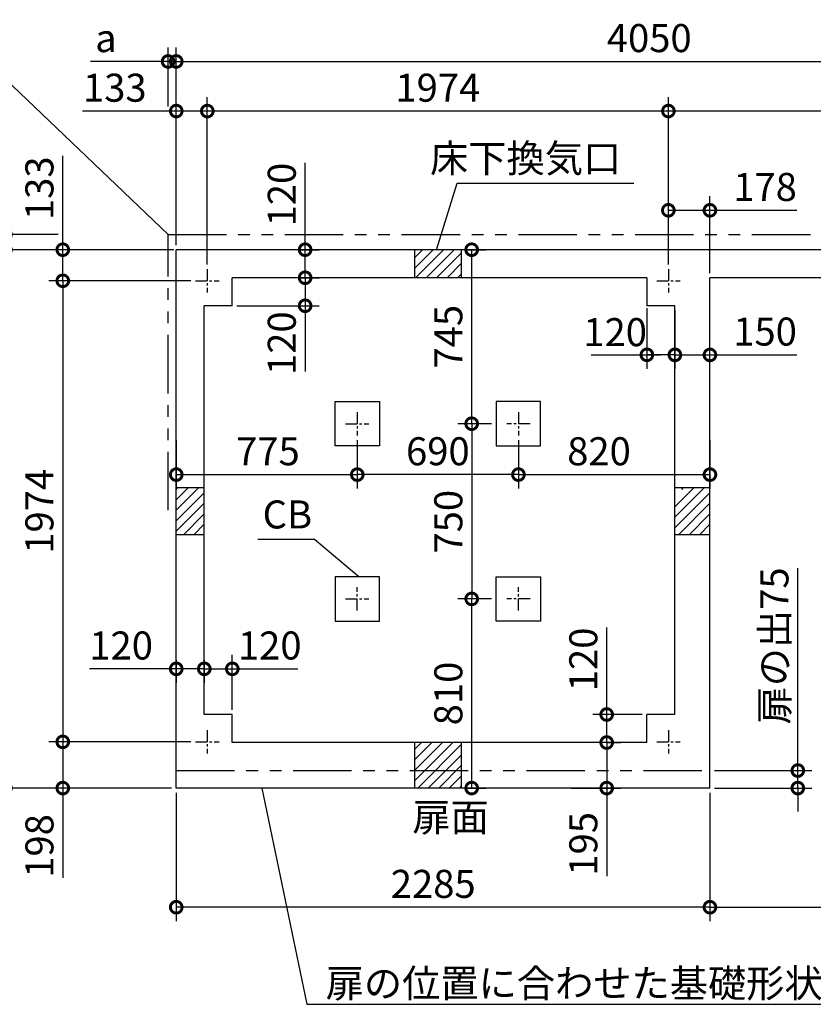
# Model space of a CAD drawing. Extents: x 140 to 16872, y 0 to 9069.
# Drawn here: x 5939 to 9337, y 4779 to 8995 of the extents above; entities that cross this region are included whole.
import ezdxf

# ---------------------------------------------------------------- set-up
doc = ezdxf.new("R2010")
doc.units = 0
doc.header["$LTSCALE"] = 20
doc.header["$PDMODE"] = 3
doc.header["$PDSIZE"] = 2
doc.linetypes.add('CENTER', pattern=[2, 1.25, -0.25, 0.25, -0.25])
doc.linetypes.add('PHANTOM', pattern=[2.5, 1.25, -0.25, 0.25, -0.25, 0.25, -0.25])
doc.layers.get('0').update_dxf_attribs({"linetype": 'CONTINUOUS'})
doc.layers.get('DEFPOINTS').update_dxf_attribs({"linetype": 'CONTINUOUS'})
for name, color, linetype in [('センター', 3, 'CENTER'), ('寸法', 4, 'CONTINUOUS'), ('想像線', 6, 'PHANTOM'), ('細線', 5, 'CONTINUOUS'), ('部品1', 7, 'CONTINUOUS')]:
    doc.layers.add(name, color=color, linetype=linetype)
doc.styles.add('STYLE1', font='isocp.shx', dxfattribs={"bigfont": 'bigfont.shx'})
doc.dimstyles.new('INABA_S40G', dxfattribs={"dimscale": 40, "dimtxt": 3, "dimasz": 2.5, "dimexe": 1.5, "dimexo": 0.5, "dimgap": 1, "dimtad": 3, "dimdec": 1, "dimdsep": 46, "dimtxsty": 'STYLE1', "dimblk1": 'DOTSMALL', "dimblk2": 'DOTSMALL', "dimsah": 1, "dimcen": 0, "dimclrt": 7, "dimadec": 0, "dimazin": 0, "dimtfac": 1, "dimtdec": 4, "dimtix": 1, "dimtmove": 0, "dimatfit": 3, "dimldrblk": 'DOTSMALL', "dimfxl": 1, "dimtolj": 1, "dimtzin": 0, "dimarcsym": 0})

# ---------------------------------------------------------------- blocks, each defined once
blk = doc.blocks.new('_DOTSMALL')
at = {"color": 0, "linetype": 'ByBlock', "ltscale": 50, "const_width": 0.5}
blk.add_lwpolyline([(-0.0625, 0, 1), (0.0625, 0, 1)], format="xyb", close=True, dxfattribs=at)
blk = doc.blocks.new('*D43')
at = {"layer": 'DEFPOINTS', "color": 0, "ltscale": 50}
for p in [(6609.7, 8815.8), (6574.7, 8603.4), (6609.7, 8009.8)]:
    blk.add_point(p, dxfattribs=at)
at = {"layer": '寸法', "color": 0, "lineweight": -2, "ltscale": 50}
for p, q in [((6574.7, 8623.4), (6574.7, 8875.8)), ((6609.7, 8029.8), (6609.7, 8875.8)), ((6574.7, 8815.8), (6242.3, 8815.8)), ((6609.7, 8815.8), (6574.7, 8815.8)), ((6609.7, 8815.8), (6709.7, 8815.8))]:
    blk.add_line(p, q, dxfattribs=at)
at = {"layer": '寸法', "color": 0, "lineweight": -2, "ltscale": 50, "xscale": 100, "yscale": 100, "zscale": 100}
blk.add_blockref('_DOTSMALL', (6574.7, 8815.8), dxfattribs=at)
at = {"layer": '寸法', "color": 0, "lineweight": -2, "ltscale": 50, "xscale": 100, "yscale": 100, "zscale": 100, "rotation": 180}
blk.add_blockref('_DOTSMALL', (6609.7, 8815.8), dxfattribs=at)
at = {"layer": '寸法', "color": 7, "ltscale": 50, "insert": (6308.5, 8915.8), "char_height": 120, "attachment_point": 5, "style": 'STYLE1'}
blk.add_mtext('\\A1;a', dxfattribs=at)
blk = doc.blocks.new('*D44')
at = {"layer": 'DEFPOINTS', "color": 0, "ltscale": 50}
for p in [(6123.8, 8074.8), (5878.3, 8009.8), (6619.7, 8009.8)]:
    blk.add_point(p, dxfattribs=at)
at = {"layer": '寸法', "color": 0, "lineweight": -2, "ltscale": 50}
for p, q in [((5878.3, 8074.8), (5878.3, 8174.8)), ((6103.8, 8074.8), (5818.3, 8074.8)), ((5878.3, 8074.8), (5878.3, 8009.8)), ((6599.7, 8009.8), (5818.3, 8009.8)), ((5878.3, 8009.8), (5878.3, 7909.8))]:
    blk.add_line(p, q, dxfattribs=at)
at = {"layer": '寸法', "color": 0, "lineweight": -2, "ltscale": 50, "xscale": 100, "yscale": 100, "zscale": 100}
for p, rotation in [((5878.3, 8074.8), 270), ((5878.3, 8009.8), 90)]:
    blk.add_blockref('_DOTSMALL', p, dxfattribs=dict(at, rotation=rotation))
at = {"layer": '寸法', "color": 7, "ltscale": 50, "insert": (5778.3, 8042.3), "char_height": 120, "attachment_point": 5, "rotation": 90, "style": 'STYLE1'}
blk.add_mtext('\\A1;c', dxfattribs=at)
blk = doc.blocks.new('*D45')
at = {"layer": 'DEFPOINTS', "color": 0, "ltscale": 50}
for p in [(10659.7, 8815.8), (6609.7, 8009.8), (10659.7, 7999.8)]:
    blk.add_point(p, dxfattribs=at)
at = {"layer": '寸法', "color": 0, "lineweight": -2, "ltscale": 50}
for p, q in [((6609.7, 8029.8), (6609.7, 8875.8)), ((10659.7, 8019.8), (10659.7, 8875.8)), ((6609.7, 8815.8), (10659.7, 8815.8))]:
    blk.add_line(p, q, dxfattribs=at)
at = {"layer": '寸法', "color": 0, "lineweight": -2, "ltscale": 50, "xscale": 100, "yscale": 100, "zscale": 100, "rotation": 180}
blk.add_blockref('_DOTSMALL', (6609.7, 8815.8), dxfattribs=at)
at = {"layer": '寸法', "color": 0, "lineweight": -2, "ltscale": 50, "xscale": 100, "yscale": 100, "zscale": 100}
blk.add_blockref('_DOTSMALL', (10659.7, 8815.8), dxfattribs=at)
at = {"layer": '寸法', "color": 7, "ltscale": 50, "insert": (8634.7, 8915.8), "char_height": 120, "attachment_point": 5, "style": 'STYLE1'}
blk.add_mtext('\\A1;4050', dxfattribs=at)
blk = doc.blocks.new('*D46')
at = {"layer": 'DEFPOINTS', "color": 0, "ltscale": 50}
for p in [(8716.7, 8603.4), (10544.7, 8009.8), (8716.7, 7926.8)]:
    blk.add_point(p, dxfattribs=at)
at = {"layer": '寸法', "color": 0, "lineweight": -2, "ltscale": 50}
for p, q in [((8716.7, 7946.8), (8716.7, 8663.4)), ((10544.7, 8029.8), (10544.7, 8663.4)), ((10544.7, 8603.4), (8716.7, 8603.4))]:
    blk.add_line(p, q, dxfattribs=at)
at = {"layer": '寸法', "color": 0, "lineweight": -2, "ltscale": 50, "xscale": 100, "yscale": 100, "zscale": 100, "rotation": 180}
blk.add_blockref('_DOTSMALL', (8716.7, 8603.4), dxfattribs=at)
at = {"layer": '寸法', "color": 0, "lineweight": -2, "ltscale": 50, "xscale": 100, "yscale": 100, "zscale": 100}
blk.add_blockref('_DOTSMALL', (10544.7, 8603.4), dxfattribs=at)
at = {"layer": '寸法', "color": 7, "ltscale": 50, "insert": (9630.7, 8703.4), "char_height": 120, "attachment_point": 5, "style": 'STYLE1'}
blk.add_mtext('\\A1;1828', dxfattribs=at)
blk = doc.blocks.new('*D47')
at = {"layer": 'DEFPOINTS', "color": 0, "ltscale": 50}
for p in [(6692.7, 7876.8), (6123.8, 5902.8), (6692.7, 5902.8)]:
    blk.add_point(p, dxfattribs=at)
at = {"layer": '寸法', "color": 0, "lineweight": -2, "ltscale": 50}
for p, q in [((6672.7, 7876.8), (6063.8, 7876.8)), ((6123.8, 7876.8), (6123.8, 5902.8)), ((6672.7, 5902.8), (6063.8, 5902.8))]:
    blk.add_line(p, q, dxfattribs=at)
at = {"layer": '寸法', "color": 0, "lineweight": -2, "ltscale": 50, "xscale": 100, "yscale": 100, "zscale": 100}
for p, rotation in [((6123.8, 7876.8), 90), ((6123.8, 5902.8), 270)]:
    blk.add_blockref('_DOTSMALL', p, dxfattribs=dict(at, rotation=rotation))
at = {"layer": '寸法', "color": 7, "ltscale": 50, "insert": (6023.8, 6889.8), "char_height": 120, "attachment_point": 5, "rotation": 90, "style": 'STYLE1'}
blk.add_mtext('\\A1;1974', dxfattribs=at)
blk = doc.blocks.new('*D48')
at = {"layer": 'DEFPOINTS', "color": 0, "ltscale": 50}
for p in [(6619.7, 8009.8), (5878.3, 5704.8), (6609.7, 5704.8)]:
    blk.add_point(p, dxfattribs=at)
at = {"layer": '寸法', "color": 0, "lineweight": -2, "ltscale": 50}
for p, q in [((6599.7, 8009.8), (5818.3, 8009.8)), ((5878.3, 8009.8), (5878.3, 5704.8)), ((6589.7, 5704.8), (5818.3, 5704.8))]:
    blk.add_line(p, q, dxfattribs=at)
at = {"layer": '寸法', "color": 0, "lineweight": -2, "ltscale": 50, "xscale": 100, "yscale": 100, "zscale": 100}
for p, rotation in [((5878.3, 8009.8), 90), ((5878.3, 5704.8), 270)]:
    blk.add_blockref('_DOTSMALL', p, dxfattribs=dict(at, rotation=rotation))
at = {"layer": '寸法', "color": 7, "ltscale": 50, "insert": (5778.3, 6857.3), "char_height": 120, "attachment_point": 5, "rotation": 90, "style": 'STYLE1'}
blk.add_mtext('\\A1;2305', dxfattribs=at)
blk = doc.blocks.new('*D49')
at = {"layer": 'DEFPOINTS', "color": 0, "ltscale": 50}
for p in [(6742.7, 8603.4), (6742.7, 7926.8), (8716.7, 7926.8)]:
    blk.add_point(p, dxfattribs=at)
at = {"layer": '寸法', "color": 0, "lineweight": -2, "ltscale": 50}
for p, q in [((6742.7, 7946.8), (6742.7, 8663.4)), ((8716.7, 7946.8), (8716.7, 8663.4)), ((8716.7, 8603.4), (6742.7, 8603.4))]:
    blk.add_line(p, q, dxfattribs=at)
at = {"layer": '寸法', "color": 0, "lineweight": -2, "ltscale": 50, "xscale": 100, "yscale": 100, "zscale": 100, "rotation": 180}
blk.add_blockref('_DOTSMALL', (6742.7, 8603.4), dxfattribs=at)
at = {"layer": '寸法', "color": 0, "lineweight": -2, "ltscale": 50, "xscale": 100, "yscale": 100, "zscale": 100}
blk.add_blockref('_DOTSMALL', (8716.7, 8603.4), dxfattribs=at)
at = {"layer": '寸法', "color": 7, "ltscale": 50, "insert": (7729.7, 8703.4), "char_height": 120, "attachment_point": 5, "style": 'STYLE1'}
blk.add_mtext('\\A1;1974', dxfattribs=at)
blk = doc.blocks.new('*D50')
at = {"layer": 'DEFPOINTS', "color": 0, "ltscale": 50}
for p in [(6609.7, 8603.4), (6609.7, 8009.8), (6742.7, 7926.8)]:
    blk.add_point(p, dxfattribs=at)
at = {"layer": '寸法', "color": 0, "lineweight": -2, "ltscale": 50}
for p, q in [((6609.7, 8029.8), (6609.7, 8663.4)), ((6742.7, 7946.8), (6742.7, 8663.4)), ((6609.7, 8603.4), (6208.1, 8603.4)), ((6742.7, 8603.4), (6609.7, 8603.4))]:
    blk.add_line(p, q, dxfattribs=at)
at = {"layer": '寸法', "color": 0, "lineweight": -2, "ltscale": 50, "xscale": 100, "yscale": 100, "zscale": 100, "rotation": 180}
blk.add_blockref('_DOTSMALL', (6609.7, 8603.4), dxfattribs=at)
at = {"layer": '寸法', "color": 0, "lineweight": -2, "ltscale": 50, "xscale": 100, "yscale": 100, "zscale": 100}
blk.add_blockref('_DOTSMALL', (6742.7, 8603.4), dxfattribs=at)
at = {"layer": '寸法', "color": 7, "ltscale": 50, "insert": (6346.6, 8703.4), "char_height": 120, "attachment_point": 5, "style": 'STYLE1'}
blk.add_mtext('\\A1;133', dxfattribs=at)
blk = doc.blocks.new('*D51')
at = {"layer": 'DEFPOINTS', "color": 0, "ltscale": 50}
for p in [(6619.7, 8009.8), (6123.8, 7876.8), (6692.7, 7876.8)]:
    blk.add_point(p, dxfattribs=at)
at = {"layer": '寸法', "color": 0, "lineweight": -2, "ltscale": 50}
for p, q in [((6123.8, 8009.8), (6123.8, 8411.4)), ((6599.7, 8009.8), (6063.8, 8009.8)), ((6123.8, 7876.8), (6123.8, 8009.8)), ((6672.7, 7876.8), (6063.8, 7876.8))]:
    blk.add_line(p, q, dxfattribs=at)
at = {"layer": '寸法', "color": 0, "lineweight": -2, "ltscale": 50, "xscale": 100, "yscale": 100, "zscale": 100}
for p, rotation in [((6123.8, 8009.8), 90), ((6123.8, 7876.8), 270)]:
    blk.add_blockref('_DOTSMALL', p, dxfattribs=dict(at, rotation=rotation))
at = {"layer": '寸法', "color": 7, "ltscale": 50, "insert": (6023.8, 8272.9), "char_height": 120, "attachment_point": 5, "rotation": 90, "style": 'STYLE1'}
blk.add_mtext('\\A1;133', dxfattribs=at)
blk = doc.blocks.new('*D52')
at = {"layer": 'DEFPOINTS', "color": 0, "ltscale": 50}
for p in [(7112.1, 8009.8), (7161.5, 8009.8), (7122.1, 7889.8)]:
    blk.add_point(p, dxfattribs=at)
at = {"layer": '寸法', "color": 0, "lineweight": -2, "ltscale": 50}
for p, q in [((7161.5, 8009.8), (7161.5, 8381.9)), ((7132.1, 8009.8), (7221.5, 8009.8)), ((7161.5, 7889.8), (7161.5, 8009.8)), ((7142.1, 7889.8), (7221.5, 7889.8))]:
    blk.add_line(p, q, dxfattribs=at)
at = {"layer": '寸法', "color": 0, "lineweight": -2, "ltscale": 50, "xscale": 100, "yscale": 100, "zscale": 100}
for p, rotation in [((7161.5, 8009.8), 90), ((7161.5, 7889.8), 270)]:
    blk.add_blockref('_DOTSMALL', p, dxfattribs=dict(at, rotation=rotation))
at = {"layer": '寸法', "color": 7, "ltscale": 50, "insert": (7061.5, 8245.8), "char_height": 120, "attachment_point": 5, "rotation": 90, "style": 'STYLE1'}
blk.add_mtext('\\A1;120', dxfattribs=at)
blk = doc.blocks.new('*D53')
at = {"layer": 'DEFPOINTS', "color": 0, "ltscale": 50}
for p in [(7122.1, 7889.8), (6849.7, 7769.8), (7161.5, 7769.8)]:
    blk.add_point(p, dxfattribs=at)
at = {"layer": '寸法', "color": 0, "lineweight": -2, "ltscale": 50}
for p, q in [((7142.1, 7889.8), (7221.5, 7889.8)), ((7161.5, 7889.8), (7161.5, 7769.8)), ((6869.7, 7769.8), (7221.5, 7769.8))]:
    blk.add_line(p, q, dxfattribs=at)
at = {"layer": '寸法', "color": 0, "lineweight": -2, "ltscale": 50, "xscale": 100, "yscale": 100, "zscale": 100}
for p, rotation in [((7161.5, 7889.8), 90), ((7161.5, 7769.8), 270)]:
    blk.add_blockref('_DOTSMALL', p, dxfattribs=dict(at, rotation=rotation))
at = {"layer": '寸法', "color": 7, "ltscale": 50, "insert": (7061.5, 7609.6), "char_height": 120, "attachment_point": 5, "rotation": 90, "style": 'STYLE1'}
blk.add_mtext('\\A1;120', dxfattribs=at)
blk = doc.blocks.new('*D54')
at = {"layer": 'DEFPOINTS', "color": 0, "ltscale": 50}
for p in [(7979.7, 7264.8), (7874.6, 6514.8), (7979.7, 6514.8)]:
    blk.add_point(p, dxfattribs=at)
at = {"layer": '寸法', "color": 0, "lineweight": -2, "ltscale": 50}
for p, q in [((7959.7, 7264.8), (7814.6, 7264.8)), ((7874.6, 7264.8), (7874.6, 6514.8)), ((7959.7, 6514.8), (7814.6, 6514.8))]:
    blk.add_line(p, q, dxfattribs=at)
at = {"layer": '寸法', "color": 0, "lineweight": -2, "ltscale": 50, "xscale": 100, "yscale": 100, "zscale": 100}
for p, rotation in [((7874.6, 7264.8), 90), ((7874.6, 6514.8), 270)]:
    blk.add_blockref('_DOTSMALL', p, dxfattribs=dict(at, rotation=rotation))
at = {"layer": '寸法', "color": 7, "ltscale": 50, "insert": (7774.6, 6845.2), "char_height": 120, "attachment_point": 5, "rotation": 90, "style": 'STYLE1'}
blk.add_mtext('\\A1;750', dxfattribs=at)
blk = doc.blocks.new('*D55')
at = {"layer": 'DEFPOINTS', "color": 0, "ltscale": 50}
for p in [(7874.6, 6514.8), (7979.7, 6514.8), (7829.7, 5704.8)]:
    blk.add_point(p, dxfattribs=at)
at = {"layer": '寸法', "color": 0, "lineweight": -2, "ltscale": 50}
for p, q in [((7959.7, 6514.8), (7814.6, 6514.8)), ((7874.6, 5704.8), (7874.6, 6514.8)), ((7849.7, 5704.8), (7934.6, 5704.8))]:
    blk.add_line(p, q, dxfattribs=at)
at = {"layer": '寸法', "color": 0, "lineweight": -2, "ltscale": 50, "xscale": 100, "yscale": 100, "zscale": 100}
for p, rotation in [((7874.6, 6514.8), 90), ((7874.6, 5704.8), 270)]:
    blk.add_blockref('_DOTSMALL', p, dxfattribs=dict(at, rotation=rotation))
at = {"layer": '寸法', "color": 7, "ltscale": 50, "insert": (7774.6, 6109.8), "char_height": 120, "attachment_point": 5, "rotation": 90, "style": 'STYLE1'}
blk.add_mtext('\\A1;810', dxfattribs=at)
blk = doc.blocks.new('*D56')
at = {"layer": 'DEFPOINTS', "color": 0, "ltscale": 50}
for p in [(7829.7, 8009.8), (7874.6, 8009.8), (7979.7, 7264.8)]:
    blk.add_point(p, dxfattribs=at)
at = {"layer": '寸法', "color": 0, "lineweight": -2, "ltscale": 50}
for p, q in [((7849.7, 8009.8), (7934.6, 8009.8)), ((7874.6, 7264.8), (7874.6, 8009.8)), ((7959.7, 7264.8), (7814.6, 7264.8))]:
    blk.add_line(p, q, dxfattribs=at)
at = {"layer": '寸法', "color": 0, "lineweight": -2, "ltscale": 50, "xscale": 100, "yscale": 100, "zscale": 100}
for p, rotation in [((7874.6, 8009.8), 90), ((7874.6, 7264.8), 270)]:
    blk.add_blockref('_DOTSMALL', p, dxfattribs=dict(at, rotation=rotation))
at = {"layer": '寸法', "color": 7, "ltscale": 50, "insert": (7774.6, 7637.3), "char_height": 120, "attachment_point": 5, "rotation": 90, "style": 'STYLE1'}
blk.add_mtext('\\A1;745', dxfattribs=at)
blk = doc.blocks.new('*D57')
at = {"layer": 'DEFPOINTS', "color": 0, "ltscale": 50}
for p in [(6609.7, 5704.8), (8894.7, 5704.8), (6609.7, 5194.7)]:
    blk.add_point(p, dxfattribs=at)
at = {"layer": '寸法', "color": 0, "lineweight": -2, "ltscale": 50}
for p, q in [((6609.7, 5684.8), (6609.7, 5134.7)), ((8894.7, 5684.8), (8894.7, 5134.7)), ((8894.7, 5194.7), (6609.7, 5194.7))]:
    blk.add_line(p, q, dxfattribs=at)
at = {"layer": '寸法', "color": 0, "lineweight": -2, "ltscale": 50, "xscale": 100, "yscale": 100, "zscale": 100, "rotation": 180}
blk.add_blockref('_DOTSMALL', (6609.7, 5194.7), dxfattribs=at)
at = {"layer": '寸法', "color": 0, "lineweight": -2, "ltscale": 50, "xscale": 100, "yscale": 100, "zscale": 100}
blk.add_blockref('_DOTSMALL', (8894.7, 5194.7), dxfattribs=at)
at = {"layer": '寸法', "color": 7, "ltscale": 50, "insert": (7709.9, 5294.7), "char_height": 120, "attachment_point": 5, "style": 'STYLE1'}
blk.add_mtext('\\A1;2285', dxfattribs=at)
blk = doc.blocks.new('*D58')
at = {"layer": 'DEFPOINTS', "color": 0, "ltscale": 50}
for p in [(8894.7, 5779.8), (9270.8, 5779.8), (8894.7, 5704.8)]:
    blk.add_point(p, dxfattribs=at)
at = {"layer": '寸法', "color": 0, "lineweight": -2, "ltscale": 50}
for p, q in [((9270.8, 5779.8), (9270.8, 6646.8)), ((8914.7, 5779.8), (9330.8, 5779.8)), ((9270.8, 5704.8), (9270.8, 5779.8)), ((8914.7, 5704.8), (9330.8, 5704.8)), ((9270.8, 5704.8), (9270.8, 5604.8))]:
    blk.add_line(p, q, dxfattribs=at)
at = {"layer": '寸法', "color": 0, "lineweight": -2, "ltscale": 50, "xscale": 100, "yscale": 100, "zscale": 100}
for p, rotation in [((9270.8, 5779.8), 270), ((9270.8, 5704.8), 90)]:
    blk.add_blockref('_DOTSMALL', p, dxfattribs=dict(at, rotation=rotation))
at = {"layer": '寸法', "color": 7, "ltscale": 50, "insert": (9170.8, 6313.3), "char_height": 120, "attachment_point": 5, "rotation": 90, "style": 'STYLE1'}
blk.add_mtext('\\A1;扉の出75', dxfattribs=at)
blk = doc.blocks.new('*D62')
at = {"layer": 'DEFPOINTS', "color": 0, "ltscale": 50}
for p in [(6609.7, 7214.8), (7384.7, 7214.8), (7384.7, 7046.9)]:
    blk.add_point(p, dxfattribs=at)
at = {"layer": '寸法', "color": 0, "lineweight": -2, "ltscale": 50}
for p, q in [((6609.7, 7194.8), (6609.7, 6986.9)), ((7384.7, 7194.8), (7384.7, 6986.9)), ((6609.7, 7046.9), (7384.7, 7046.9))]:
    blk.add_line(p, q, dxfattribs=at)
at = {"layer": '寸法', "color": 0, "lineweight": -2, "ltscale": 50, "xscale": 100, "yscale": 100, "zscale": 100, "rotation": 180}
blk.add_blockref('_DOTSMALL', (6609.7, 7046.9), dxfattribs=at)
at = {"layer": '寸法', "color": 0, "lineweight": -2, "ltscale": 50, "xscale": 100, "yscale": 100, "zscale": 100}
blk.add_blockref('_DOTSMALL', (7384.7, 7046.9), dxfattribs=at)
at = {"layer": '寸法', "color": 7, "ltscale": 50, "insert": (7002.2, 7146.9), "char_height": 120, "attachment_point": 5, "style": 'STYLE1'}
blk.add_mtext('\\A1;775', dxfattribs=at)
blk = doc.blocks.new('*D63')
at = {"layer": 'DEFPOINTS', "color": 0, "ltscale": 50}
for p in [(7384.7, 7214.8), (8074.7, 7214.8), (7384.7, 7046.9)]:
    blk.add_point(p, dxfattribs=at)
at = {"layer": '寸法', "color": 0, "lineweight": -2, "ltscale": 50}
for p, q in [((7384.7, 7194.8), (7384.7, 6986.9)), ((8074.7, 7194.8), (8074.7, 6986.9)), ((8074.7, 7046.9), (7384.7, 7046.9))]:
    blk.add_line(p, q, dxfattribs=at)
at = {"layer": '寸法', "color": 0, "lineweight": -2, "ltscale": 50, "xscale": 100, "yscale": 100, "zscale": 100, "rotation": 180}
blk.add_blockref('_DOTSMALL', (7384.7, 7046.9), dxfattribs=at)
at = {"layer": '寸法', "color": 0, "lineweight": -2, "ltscale": 50, "xscale": 100, "yscale": 100, "zscale": 100}
blk.add_blockref('_DOTSMALL', (8074.7, 7046.9), dxfattribs=at)
at = {"layer": '寸法', "color": 7, "ltscale": 50, "insert": (7729.7, 7146.9), "char_height": 120, "attachment_point": 5, "style": 'STYLE1'}
blk.add_mtext('\\A1;690', dxfattribs=at)
blk = doc.blocks.new('*D64')
at = {"layer": 'DEFPOINTS', "color": 0, "ltscale": 50}
for p in [(8074.7, 7214.8), (8894.7, 7214.8), (8894.7, 7046.9)]:
    blk.add_point(p, dxfattribs=at)
at = {"layer": '寸法', "color": 0, "lineweight": -2, "ltscale": 50}
for p, q in [((8074.7, 7194.8), (8074.7, 6986.9)), ((8894.7, 7194.8), (8894.7, 6986.9)), ((8074.7, 7046.9), (8894.7, 7046.9))]:
    blk.add_line(p, q, dxfattribs=at)
at = {"layer": '寸法', "color": 0, "lineweight": -2, "ltscale": 50, "xscale": 100, "yscale": 100, "zscale": 100, "rotation": 180}
blk.add_blockref('_DOTSMALL', (8074.7, 7046.9), dxfattribs=at)
at = {"layer": '寸法', "color": 0, "lineweight": -2, "ltscale": 50, "xscale": 100, "yscale": 100, "zscale": 100}
blk.add_blockref('_DOTSMALL', (8894.7, 7046.9), dxfattribs=at)
at = {"layer": '寸法', "color": 7, "ltscale": 50, "insert": (8419.7, 7146.9), "char_height": 120, "attachment_point": 5, "style": 'STYLE1'}
blk.add_mtext('\\A1;820', dxfattribs=at)
blk = doc.blocks.new('*D68')
at = {"layer": 'DEFPOINTS', "color": 0, "ltscale": 50}
for p in [(8894.7, 5704.8), (10659.7, 5704.8), (10659.7, 5194.7)]:
    blk.add_point(p, dxfattribs=at)
at = {"layer": '寸法', "color": 0, "lineweight": -2, "ltscale": 50}
for p, q in [((8894.7, 5684.8), (8894.7, 5134.7)), ((10659.7, 5684.8), (10659.7, 5134.7)), ((8894.7, 5194.7), (10659.7, 5194.7))]:
    blk.add_line(p, q, dxfattribs=at)
at = {"layer": '寸法', "color": 0, "lineweight": -2, "ltscale": 50, "xscale": 100, "yscale": 100, "zscale": 100, "rotation": 180}
blk.add_blockref('_DOTSMALL', (8894.7, 5194.7), dxfattribs=at)
at = {"layer": '寸法', "color": 0, "lineweight": -2, "ltscale": 50, "xscale": 100, "yscale": 100, "zscale": 100}
blk.add_blockref('_DOTSMALL', (10659.7, 5194.7), dxfattribs=at)
at = {"layer": '寸法', "color": 7, "ltscale": 50, "insert": (9777.2, 5294.7), "char_height": 120, "attachment_point": 5, "style": 'STYLE1'}
blk.add_mtext('\\A1;1765', dxfattribs=at)
blk = doc.blocks.new('*D70')
at = {"layer": 'DEFPOINTS', "color": 0, "ltscale": 50}
for p in [(6692.7, 5902.8), (6123.8, 5704.8), (6609.7, 5704.8)]:
    blk.add_point(p, dxfattribs=at)
at = {"layer": '寸法', "color": 0, "lineweight": -2, "ltscale": 50}
for p, q in [((6672.7, 5902.8), (6063.8, 5902.8)), ((6123.8, 5902.8), (6123.8, 5704.8)), ((6589.7, 5704.8), (6063.8, 5704.8)), ((6123.8, 5704.8), (6123.8, 5320.8))]:
    blk.add_line(p, q, dxfattribs=at)
at = {"layer": '寸法', "color": 0, "lineweight": -2, "ltscale": 50, "xscale": 100, "yscale": 100, "zscale": 100}
for p, rotation in [((6123.8, 5902.8), 90), ((6123.8, 5704.8), 270)]:
    blk.add_blockref('_DOTSMALL', p, dxfattribs=dict(at, rotation=rotation))
at = {"layer": '寸法', "color": 7, "ltscale": 50, "insert": (6023.8, 5457.1), "char_height": 120, "attachment_point": 5, "rotation": 90, "style": 'STYLE1'}
blk.add_mtext('\\A1;198', dxfattribs=at)
blk = doc.blocks.new('*D73')
at = {"layer": 'DEFPOINTS', "color": 0, "ltscale": 50}
for p in [(8894.7, 8178.5), (8716.7, 7926.8), (8894.7, 7889.8)]:
    blk.add_point(p, dxfattribs=at)
at = {"layer": '寸法', "color": 0, "lineweight": -2, "ltscale": 50}
for p, q in [((8716.7, 7946.8), (8716.7, 8238.5)), ((8894.7, 7909.8), (8894.7, 8238.5)), ((8716.7, 8178.5), (8894.7, 8178.5)), ((8894.7, 8178.5), (9266.7, 8178.5))]:
    blk.add_line(p, q, dxfattribs=at)
at = {"layer": '寸法', "color": 0, "lineweight": -2, "ltscale": 50, "xscale": 100, "yscale": 100, "zscale": 100, "rotation": 180}
blk.add_blockref('_DOTSMALL', (8716.7, 8178.5), dxfattribs=at)
at = {"layer": '寸法', "color": 0, "lineweight": -2, "ltscale": 50, "xscale": 100, "yscale": 100, "zscale": 100}
blk.add_blockref('_DOTSMALL', (8894.7, 8178.5), dxfattribs=at)
at = {"layer": '寸法', "color": 7, "ltscale": 50, "insert": (9130.7, 8278.5), "char_height": 120, "attachment_point": 5, "style": 'STYLE1'}
blk.add_mtext('\\A1;178', dxfattribs=at)
blk = doc.blocks.new('*D74')
at = {"layer": 'DEFPOINTS', "color": 0, "ltscale": 50}
for p in [(6609.7, 6272.4), (6729.7, 6272.4), (6609.7, 6215.3)]:
    blk.add_point(p, dxfattribs=at)
at = {"layer": '寸法', "color": 0, "lineweight": -2, "ltscale": 50}
for p, q in [((6609.7, 6252.4), (6609.7, 6155.3)), ((6729.7, 6252.4), (6729.7, 6155.3)), ((6609.7, 6215.3), (6237.6, 6215.3)), ((6729.7, 6215.3), (6609.7, 6215.3))]:
    blk.add_line(p, q, dxfattribs=at)
at = {"layer": '寸法', "color": 0, "lineweight": -2, "ltscale": 50, "xscale": 100, "yscale": 100, "zscale": 100, "rotation": 180}
blk.add_blockref('_DOTSMALL', (6609.7, 6215.3), dxfattribs=at)
at = {"layer": '寸法', "color": 0, "lineweight": -2, "ltscale": 50, "xscale": 100, "yscale": 100, "zscale": 100}
blk.add_blockref('_DOTSMALL', (6729.7, 6215.3), dxfattribs=at)
at = {"layer": '寸法', "color": 7, "ltscale": 50, "insert": (6373.7, 6315.3), "char_height": 120, "attachment_point": 5, "style": 'STYLE1'}
blk.add_mtext('\\A1;120', dxfattribs=at)
blk = doc.blocks.new('*D75')
at = {"layer": 'DEFPOINTS', "color": 0, "ltscale": 50}
for p in [(6729.7, 6272.4), (6849.7, 6215.3), (6849.7, 6019.8)]:
    blk.add_point(p, dxfattribs=at)
at = {"layer": '寸法', "color": 0, "lineweight": -2, "ltscale": 50}
for p, q in [((6729.7, 6252.4), (6729.7, 6155.3)), ((6849.7, 6039.8), (6849.7, 6275.3)), ((6729.7, 6215.3), (6849.7, 6215.3))]:
    blk.add_line(p, q, dxfattribs=at)
at = {"layer": '寸法', "color": 0, "lineweight": -2, "ltscale": 50, "xscale": 100, "yscale": 100, "zscale": 100, "rotation": 180}
blk.add_blockref('_DOTSMALL', (6729.7, 6215.3), dxfattribs=at)
at = {"layer": '寸法', "color": 0, "lineweight": -2, "ltscale": 50, "xscale": 100, "yscale": 100, "zscale": 100}
blk.add_blockref('_DOTSMALL', (6849.7, 6215.3), dxfattribs=at)
at = {"layer": '寸法', "color": 7, "ltscale": 50, "insert": (7009.9, 6315.3), "char_height": 120, "attachment_point": 5, "style": 'STYLE1'}
blk.add_mtext('\\A1;120', dxfattribs=at)
blk = doc.blocks.new('*D76')
at = {"layer": 'DEFPOINTS', "color": 0, "ltscale": 50}
for p in [(8452.6, 6019.8), (8624.7, 6019.8), (8433.9, 5899.8)]:
    blk.add_point(p, dxfattribs=at)
at = {"layer": '寸法', "color": 0, "lineweight": -2, "ltscale": 50}
for p, q in [((8452.6, 6019.8), (8452.6, 6391.9)), ((8604.7, 6019.8), (8392.6, 6019.8)), ((8452.6, 5899.8), (8452.6, 6019.8)), ((8453.9, 5899.8), (8512.6, 5899.8))]:
    blk.add_line(p, q, dxfattribs=at)
at = {"layer": '寸法', "color": 0, "lineweight": -2, "ltscale": 50, "xscale": 100, "yscale": 100, "zscale": 100}
for p, rotation in [((8452.6, 6019.8), 90), ((8452.6, 5899.8), 270)]:
    blk.add_blockref('_DOTSMALL', p, dxfattribs=dict(at, rotation=rotation))
at = {"layer": '寸法', "color": 7, "ltscale": 50, "insert": (8352.5, 6255.8), "char_height": 120, "attachment_point": 5, "rotation": 90, "style": 'STYLE1'}
blk.add_mtext('\\A1;120', dxfattribs=at)
blk = doc.blocks.new('*D77')
at = {"layer": 'DEFPOINTS', "color": 0, "ltscale": 50}
for p in [(8433.9, 5899.8), (8279.9, 5704.8), (8452.6, 5704.8)]:
    blk.add_point(p, dxfattribs=at)
at = {"layer": '寸法', "color": 0, "lineweight": -2, "ltscale": 50}
for p, q in [((8452.6, 5899.8), (8452.6, 5704.8)), ((8453.9, 5899.8), (8512.6, 5899.8)), ((8299.9, 5704.8), (8512.6, 5704.8)), ((8452.6, 5704.8), (8452.6, 5327.4))]:
    blk.add_line(p, q, dxfattribs=at)
at = {"layer": '寸法', "color": 0, "lineweight": -2, "ltscale": 50, "xscale": 100, "yscale": 100, "zscale": 100}
for p, rotation in [((8452.6, 5899.8), 90), ((8452.6, 5704.8), 270)]:
    blk.add_blockref('_DOTSMALL', p, dxfattribs=dict(at, rotation=rotation))
at = {"layer": '寸法', "color": 7, "ltscale": 50, "insert": (8352.6, 5466.1), "char_height": 120, "attachment_point": 5, "rotation": 90, "style": 'STYLE1'}
blk.add_mtext('\\A1;195', dxfattribs=at)
blk = doc.blocks.new('*D78')
at = {"layer": 'DEFPOINTS', "color": 0, "ltscale": 50}
for p in [(8624.7, 7779.8), (8744.7, 7769.8), (8624.7, 7559.8)]:
    blk.add_point(p, dxfattribs=at)
at = {"layer": '寸法', "color": 0, "lineweight": -2, "ltscale": 50}
for p, q in [((8624.7, 7759.8), (8624.7, 7499.8)), ((8744.7, 7749.8), (8744.7, 7499.8)), ((8744.7, 7559.8), (8624.7, 7559.8))]:
    blk.add_line(p, q, dxfattribs=at)
at = {"layer": '寸法', "color": 0, "lineweight": -2, "ltscale": 50, "xscale": 100, "yscale": 100, "zscale": 100, "rotation": 180}
blk.add_blockref('_DOTSMALL', (8624.7, 7559.8), dxfattribs=at)
at = {"layer": '寸法', "color": 0, "lineweight": -2, "ltscale": 50, "xscale": 100, "yscale": 100, "zscale": 100}
blk.add_blockref('_DOTSMALL', (8744.7, 7559.8), dxfattribs=at)
at = {"layer": '寸法', "color": 7, "ltscale": 50, "insert": (8488.8, 7656.9), "char_height": 120, "attachment_point": 5, "style": 'STYLE1'}
blk.add_mtext('\\A1;120', dxfattribs=at)
blk = doc.blocks.new('*D79')
at = {"layer": 'DEFPOINTS', "color": 0, "ltscale": 50}
for p in [(8744.7, 7559.3), (8744.7, 7493.4), (8894.7, 7493.4)]:
    blk.add_point(p, dxfattribs=at)
at = {"layer": '寸法', "color": 0, "lineweight": -2, "ltscale": 50}
for p, q in [((8744.7, 7513.4), (8744.7, 7619.3)), ((8894.7, 7513.4), (8894.7, 7619.3)), ((8744.7, 7559.3), (8894.7, 7559.3)), ((8894.7, 7559.3), (9266.8, 7559.3))]:
    blk.add_line(p, q, dxfattribs=at)
at = {"layer": '寸法', "color": 0, "lineweight": -2, "ltscale": 50, "xscale": 100, "yscale": 100, "zscale": 100, "rotation": 180}
blk.add_blockref('_DOTSMALL', (8744.7, 7559.3), dxfattribs=at)
at = {"layer": '寸法', "color": 0, "lineweight": -2, "ltscale": 50, "xscale": 100, "yscale": 100, "zscale": 100}
blk.add_blockref('_DOTSMALL', (8894.7, 7559.3), dxfattribs=at)
at = {"layer": '寸法', "color": 7, "ltscale": 50, "insert": (9130.7, 7659.3), "char_height": 120, "attachment_point": 5, "style": 'STYLE1'}
blk.add_mtext('\\A1;150', dxfattribs=at)

msp = doc.modelspace()

# ---------------------------------------------------------------- linework, layer by layer
at = {"layer": 'センター', "ltscale": 2}
for p, q in [((6742.7, 7926.8), (6742.7, 7826.8)), ((8716.7, 7926.8), (8716.7, 7826.8)), ((6692.7, 7876.8), (6792.7, 7876.8)), ((8666.7, 7876.8), (8766.7, 7876.8)), ((7384.7, 7314.8), (7384.7, 7214.8)), ((8074.7, 7314.8), (8074.7, 7214.8)), ((7334.7, 7264.8), (7434.7, 7264.8)), ((8124.7, 7264.8), (8024.7, 7264.8)), ((7384.7, 6464.8), (7384.7, 6564.8)), ((8074.7, 6464.8), (8074.7, 6564.8)), ((7334.7, 6514.8), (7434.7, 6514.8)), ((8124.7, 6514.8), (8024.7, 6514.8)), ((6742.7, 5952.8), (6742.7, 5852.8)), ((8716.7, 5952.8), (8716.7, 5852.8)), ((6692.7, 5902.8), (6792.7, 5902.8)), ((8666.7, 5902.8), (8766.7, 5902.8))]:
    msp.add_line(p, q, dxfattribs=at)
at = {"layer": '寸法', "ltscale": 50}
for p, q in [((5717.12, 8894.22), (6574.7, 8074.8)), ((7161.5, 7889.8), (7161.5, 7489.07)), ((8386.49, 7559.78), (8684.7, 7559.78)), ((6729.7, 6215.32), (7130.43, 6215.32))]:
    msp.add_line(p, q, dxfattribs=at)
at = {"layer": '寸法', "ltscale": 50, "extrusion": (0, 0, -1)}
msp.add_lwpolyline([(-6976.76, 5704.8), (-7169.2, 4779.1), (-10046.19, 4779.1)], dxfattribs=at)
at = {"layer": '想像線', "ltscale": 10}
for p, q in [((6574.7, 8074.8), (10674.7, 8074.8)), ((6574.7, 6894.8), (6574.7, 8074.8)), ((6609.7, 5779.8), (8894.7, 5779.8))]:
    msp.add_line(p, q, dxfattribs=at)
at = {"layer": '細線', "ltscale": 50}
for p, q in [((7629.7, 7974.83), (7664.67, 8009.8)), ((7629.7, 7929.93), (7709.57, 8009.8)), ((7634.47, 7889.8), (7754.47, 8009.8)), ((7679.37, 7889.8), (7799.37, 8009.8)), ((7724.28, 7889.8), (7829.7, 7995.22)), ((7769.18, 7889.8), (7829.7, 7950.32)), ((7814.08, 7889.8), (7829.7, 7905.42)), ((6609.7, 6983.84), (6615.66, 6989.8)), ((6609.7, 6938.94), (6660.56, 6989.8)), ((6609.7, 6894.04), (6705.46, 6989.8)), ((6609.7, 6849.14), (6729.7, 6969.14)), ((8744.7, 6908.94), (8825.56, 6989.8)), ((8744.7, 6864.04), (8870.46, 6989.8)), ((8744.7, 6819.14), (8894.7, 6969.14)), ((8774.7, 6983.84), (8780.66, 6989.8)), ((6609.7, 6804.24), (6729.7, 6924.24)), ((8760.26, 6789.8), (8894.7, 6924.24)), ((6640.16, 6789.8), (6729.7, 6879.33)), ((8805.16, 6789.8), (8894.7, 6879.33)), ((6685.07, 6789.8), (6729.7, 6834.43)), ((8850.07, 6789.8), (8894.7, 6834.43)), ((7629.7, 5870.36), (7659.14, 5899.8)), ((7629.7, 5825.46), (7704.04, 5899.8)), ((7629.7, 5780.55), (7748.94, 5899.8)), ((7629.7, 5735.65), (7793.85, 5899.8)), ((7643.75, 5704.8), (7829.7, 5890.75)), ((7688.65, 5704.8), (7829.7, 5845.85)), ((7733.55, 5704.8), (7829.7, 5800.95)), ((7778.45, 5704.8), (7829.7, 5756.05)), ((7823.35, 5704.8), (7829.7, 5711.15))]:
    msp.add_line(p, q, dxfattribs=at)
at = {"layer": '部品1', "ltscale": 50}
for p, q in [((10659.7, 8009.8), (6609.7, 8009.8)), ((6609.7, 5779.8), (6609.7, 8009.8)), ((7629.7, 8009.8), (7629.7, 7889.8)), ((7829.7, 8009.8), (7829.7, 7889.8)), ((8624.7, 7889.8), (6849.7, 7889.8)), ((6849.7, 7769.8), (6849.7, 7889.8)), ((8624.7, 7889.8), (8624.7, 7769.8)), ((10539.7, 7889.8), (8894.7, 7889.8)), ((8894.7, 5704.8), (8894.7, 7889.8)), ((6729.7, 6019.8), (6729.7, 7769.8)), ((6849.7, 7769.8), (6729.7, 7769.8)), ((8744.7, 7769.8), (8624.7, 7769.8)), ((8744.7, 6019.8), (8744.7, 7769.8)), ((6729.7, 6989.8), (6609.7, 6989.8)), ((8894.7, 6989.8), (8744.7, 6989.8)), ((6729.7, 6789.8), (6609.7, 6789.8)), ((8894.7, 6789.8), (8744.7, 6789.8)), ((6849.7, 6019.8), (6729.7, 6019.8)), ((6849.7, 5899.8), (6849.7, 6019.8)), ((8744.7, 6019.8), (8624.7, 6019.8)), ((8624.7, 5899.8), (8624.7, 6019.8)), ((8624.7, 5899.8), (6849.7, 5899.8)), ((7629.7, 5899.8), (7629.7, 5704.8)), ((7829.7, 5899.8), (7829.7, 5704.8)), ((6609.7, 5704.8), (6609.7, 5779.8)), ((8894.7, 5704.8), (6609.7, 5704.8))]:
    msp.add_line(p, q, dxfattribs=at)
for points in [[(7479.7, 7169.8), (7289.7, 7169.8), (7289.7, 7359.8), (7479.7, 7359.8)], [(7979.7, 7169.8), (8169.7, 7169.8), (8169.7, 7359.8), (7979.7, 7359.8)], [(7479.7, 6609.8), (7289.7, 6609.8), (7289.7, 6419.8), (7479.7, 6419.8)], [(7979.7, 6609.8), (8169.7, 6609.8), (8169.7, 6419.8), (7979.7, 6419.8)]]:
    msp.add_lwpolyline(points, close=True, dxfattribs=at)

# ---------------------------------------------------------------- texts
at = {"layer": '寸法', "color": 7, "style": 'STYLE1'}
for s, p in [('扉面', (7620.55, 5519.99)), ('扉の位置に合わせた基礎形状として下さい。', (7249.29, 4809.11))]:
    msp.add_text(s, height=120, dxfattribs=at).set_placement(p)
at = {"layer": '部品1', "color": 7, "ltscale": 50, "char_height": 120, "style": 'STYLE1'}
for s, insert, attachment_point in [('\\A1;床下換気口', (8514.88, 8401.2), 6), ('CB', (6979.42, 6860.8), 4)]:
    msp.add_mtext(s, dxfattribs=dict(at, insert=insert, attachment_point=attachment_point))

# ---------------------------------------------------------------- dimensions: what is measured, and where the dimension line sits
at = {"layer": '寸法', "ltscale": 50}
dim = msp.add_linear_dim(base=(6609.7, 8815.84), p1=(6574.7, 8603.38), p2=(6609.7, 8009.8), text='a', dimstyle='INABA_S40G', dxfattribs=at)
dim.commit()
dim.dimension.update_dxf_attribs({"geometry": '*D43', "text_midpoint": (6308.52, 8815.84), "dimtype": 160})
for base, p1, p2, picture, middle in [((10659.7, 8815.84), (6609.7, 8009.8), (10659.7, 7999.8), '*D45', (8634.7, 8815.84)), ((6609.7, 8603.38), (6742.7, 7926.8), (6609.7, 8009.8), '*D50', (6346.59, 8603.38)), ((8716.7, 8603.38), (10544.7, 8009.8), (8716.7, 7926.8), '*D46', (9630.7, 8603.38)), ((8894.7, 8178.45), (8716.7, 7926.8), (8894.7, 7889.8), '*D73', (9130.7, 8178.45)), ((8744.7, 7559.31), (8894.7, 7493.42), (8744.7, 7493.42), '*D79', (9130.75, 7559.31)), ((7384.7, 7046.92), (6609.7, 7214.8), (7384.7, 7214.8), '*D62', (7002.2, 7046.92)), ((8894.7, 7046.92), (8074.7, 7214.8), (8894.7, 7214.8), '*D64', (8419.7, 7046.92)), ((6609.7, 6215.32), (6729.7, 6272.43), (6609.7, 6272.43), '*D74', (6373.65, 6215.32)), ((6609.7, 5194.65), (8894.7, 5704.8), (6609.7, 5704.8), '*D57', (7709.87, 5194.65)), ((10659.7, 5194.65), (8894.7, 5704.8), (10659.7, 5704.8), '*D68', (9777.2, 5194.65))]:
    dim = msp.add_linear_dim(base=base, p1=p1, p2=p2, dimstyle='INABA_S40G', dxfattribs=at)
    dim.commit()
    dim.dimension.update_dxf_attribs({"geometry": picture, "text_midpoint": middle, "dimtype": 160})
dim = msp.add_linear_dim(base=(6742.7, 8603.38), p1=(8716.7, 7926.8), p2=(6742.7, 7926.8), dimstyle='INABA_S40G', dxfattribs=at)
dim.commit()
dim.dimension.update_dxf_attribs({"geometry": '*D49', "text_midpoint": (7729.7, 8703.38)})
for base, p1, p2, angle, picture, middle in [((6123.76, 7876.8), (6619.7, 8009.8), (6692.7, 7876.8), 90, '*D51', (6123.76, 8272.91)), ((7161.5, 8009.8), (7122.09, 7889.8), (7112.09, 8009.8), 90, '*D52', (7161.5, 8245.85)), ((7874.62, 8009.8), (7979.7, 7264.8), (7829.7, 8009.8), 90, '*D56', (7874.62, 7637.3)), ((7874.62, 6514.8), (7979.7, 7264.8), (7979.7, 6514.8), 90, '*D54', (7874.62, 6845.22)), ((7384.7, 7046.92), (8074.7, 7214.8), (7384.7, 7214.8), 180, '*D63', (7729.7, 7046.92)), ((8452.56, 6019.8), (8433.92, 5899.8), (8624.7, 6019.8), 90, '*D76', (8452.56, 6255.85)), ((6123.76, 5704.8), (6692.7, 5902.8), (6609.7, 5704.8), 90, '*D70', (6123.76, 5457.05)), ((8452.56, 5704.8), (8433.92, 5899.8), (8279.86, 5704.8), 90, '*D77', (8452.56, 5466.11))]:
    dim = msp.add_linear_dim(base=base, p1=p1, p2=p2, angle=angle, dimstyle='INABA_S40G', dxfattribs=at)
    dim.commit()
    dim.dimension.update_dxf_attribs({"geometry": picture, "text_midpoint": middle, "dimtype": 160})
dim = msp.add_linear_dim(base=(5878.26, 8009.8), p1=(6123.76, 8074.8), p2=(6619.7, 8009.8), angle=90, text='c', dimstyle='INABA_S40G', dxfattribs=at)
dim.commit()
dim.dimension.update_dxf_attribs({"geometry": '*D44', "text_midpoint": (5778.26, 8042.3)})
for base, p1, p2, picture, middle in [((5878.26, 5704.8), (6619.7, 8009.8), (6609.7, 5704.8), '*D48', (5778.25, 6857.3)), ((6123.76, 5902.8), (6692.7, 7876.8), (6692.7, 5902.8), '*D47', (6023.76, 6889.8)), ((7874.62, 6514.8), (7829.7, 5704.8), (7979.7, 6514.8), '*D55', (7774.62, 6109.8))]:
    dim = msp.add_linear_dim(base=base, p1=p1, p2=p2, angle=90, dimstyle='INABA_S40G', dxfattribs=at)
    dim.commit()
    dim.dimension.update_dxf_attribs({"geometry": picture, "text_midpoint": middle})
for base, p1, p2, angle, picture, middle in [((7161.5, 7769.8), (7122.09, 7889.8), (6849.7, 7769.8), 90, '*D53', (7161.5, 7609.58)), ((6849.7, 6215.32), (6729.7, 6272.43), (6849.7, 6019.8), 180, '*D75', (7009.92, 6215.32))]:
    dim = msp.add_linear_dim(base=base, p1=p1, p2=p2, angle=angle, dimstyle='INABA_S40G', override={"dimtmove": 1}, dxfattribs=at)
    dim.commit()
    dim.dimension.update_dxf_attribs({"geometry": picture, "text_midpoint": middle, "dimtype": 160})
dim = msp.add_linear_dim(base=(8624.7, 7559.78), p1=(8744.7, 7769.8), p2=(8624.7, 7779.8), dimstyle='INABA_S40G', override={"dimtmove": 1}, dxfattribs=at)
dim.commit()
dim.dimension.update_dxf_attribs({"geometry": '*D78', "text_midpoint": (8488.81, 7556.9), "dimtype": 160})
dim = msp.add_linear_dim(base=(9270.77, 5779.8), p1=(8894.7, 5704.8), p2=(8894.7, 5779.8), angle=90, text='扉の出<>', dimstyle='INABA_S40G', dxfattribs=at)
dim.commit()
dim.dimension.update_dxf_attribs({"geometry": '*D58', "text_midpoint": (9270.77, 6313.29), "dimtype": 160})

# ---------------------------------------------------------------- leaders
at = {"layer": '寸法', "ltscale": 50, "has_arrowhead": 0}
for points in [[(7724.25, 8009.8), (7812.4, 8294.08), (8568.86, 8294.08)], [(7390.72, 6609.8), (7202.19, 6769.54), (6959.43, 6769.54)]]:
    msp.add_leader(points, dimstyle='INABA_S40G', override={"dimtad": 0}, dxfattribs=at)

doc.saveas('drawing.dxf')
